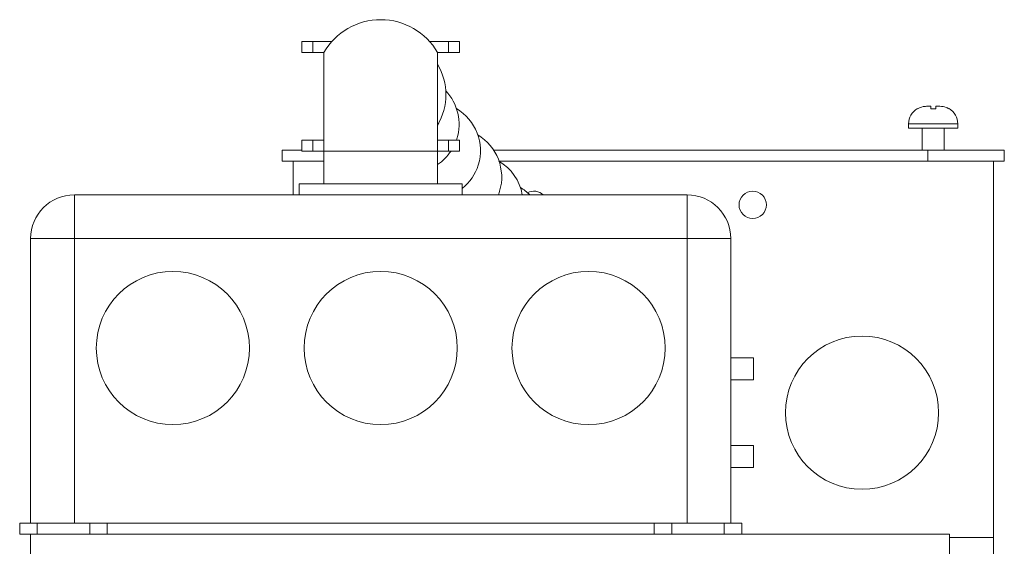
# Model space of a CAD drawing. Extents: x -324 to -202, y -29 to 119.
# Drawn here: x -262 to -256, y 9 to 12 of the extents above; entities that cross this region are included whole.
import ezdxf

# ---------------------------------------------------------------- set-up
doc = ezdxf.new("R2010")
doc.units = 0
doc.header["$MEASUREMENT"] = 0
doc.layers.add('POWERHEAD', color=3, linetype='CONTINUOUS')

msp = doc.modelspace()

# ---------------------------------------------------------------- linework, layer by layer
at = {"layer": 'POWERHEAD', "linetype": 'Continuous', "lineweight": 15}
for p, q in [((-260.20696, 11.50247), (-260.20696, 11.43997)), ((-260.14446, 11.50247), (-260.20696, 11.50247)), ((-260.14446, 11.50247), (-260.14446, 11.43997)), ((-260.0367, 11.50247), (-260.14446, 11.50247)), ((-259.47769, 11.50247), (-259.36994, 11.50247)), ((-259.36994, 11.50247), (-259.36994, 11.43997)), ((-259.36994, 11.50247), (-259.30744, 11.50247)), ((-259.30744, 11.50247), (-259.30744, 11.43997)), ((-260.14446, 11.43997), (-260.20696, 11.43997)), ((-260.08196, 11.43997), (-260.14446, 11.43997)), ((-260.08196, 11.43997), (-260.08196, 10.87747)), ((-259.43244, 11.43997), (-259.43244, 10.87747)), ((-259.43244, 11.43997), (-259.36994, 11.43997)), ((-259.36994, 11.43997), (-259.30744, 11.43997)), ((-256.69095, 11.11904), (-256.69095, 11.11913)), ((-256.63895, 11.13287), (-256.61495, 11.13287)), ((-256.61495, 11.11913), (-256.58495, 11.11894)), ((-256.58495, 11.13287), (-256.56294, 11.13287)), ((-256.51095, 11.11913), (-256.51095, 11.11904)), ((-256.74145, 11.03287), (-256.74145, 11.00787)), ((-256.60095, 11.03287), (-256.74145, 11.03287)), ((-256.46045, 11.03287), (-256.60095, 11.03287)), ((-256.46045, 11.00787), (-256.46045, 11.03287)), ((-256.74145, 11.00787), (-256.60095, 11.00787)), ((-256.66345, 11.00787), (-256.66345, 10.88287)), ((-256.60095, 11.00787), (-256.46045, 11.00787)), ((-256.53845, 10.88287), (-256.53845, 11.00787)), ((-260.20696, 10.87747), (-260.20696, 10.93997)), ((-260.20696, 10.93997), (-260.14446, 10.93997)), ((-260.14446, 10.87747), (-260.14446, 10.93997)), ((-260.14446, 10.93997), (-260.08196, 10.93997)), ((-259.36994, 10.93997), (-259.43244, 10.93997)), ((-259.36994, 10.87747), (-259.36994, 10.93997)), ((-259.30744, 10.93997), (-259.36994, 10.93997)), ((-259.30744, 10.87747), (-259.30744, 10.93997)), ((-260.3197, 10.88287), (-260.3197, 10.82037)), ((-260.3197, 10.88287), (-260.20696, 10.88287)), ((-260.20696, 10.87747), (-260.14446, 10.87747)), ((-260.14446, 10.87747), (-260.08196, 10.87747)), ((-259.43244, 10.87747), (-260.08196, 10.87747)), ((-260.08196, 10.87747), (-260.08196, 10.68997)), ((-259.43244, 10.87747), (-259.43244, 10.68997)), ((-259.36994, 10.87747), (-259.43244, 10.87747)), ((-259.30744, 10.87747), (-259.36994, 10.87747)), ((-259.11218, 10.88287), (-256.6322, 10.88287)), ((-256.6322, 10.88287), (-256.6322, 10.82037)), ((-256.6322, 10.88287), (-256.1947, 10.88287)), ((-256.1947, 10.88287), (-256.1947, 10.82037)), ((-260.3197, 10.82037), (-260.2572, 10.82037)), ((-260.2572, 10.82037), (-260.2572, 10.62747)), ((-260.2572, 10.82037), (-260.08196, 10.82037)), ((-259.08143, 10.82037), (-256.6322, 10.82037)), ((-256.6322, 10.82037), (-256.40685, 10.82037)), ((-256.40685, 10.82037), (-256.2572, 10.82037)), ((-256.2572, 10.82037), (-256.1947, 10.82037)), ((-256.2572, 10.82037), (-256.2572, 8.67037)), ((-260.2232, 10.68997), (-260.2232, 10.62747)), ((-260.2232, 10.68997), (-259.2912, 10.68997)), ((-259.2912, 10.62747), (-259.2912, 10.68997)), ((-261.5072, 10.37747), (-261.5072, 10.62747)), ((-261.5072, 10.62747), (-259.7572, 10.62747)), ((-259.7572, 10.62747), (-258.0072, 10.62747)), ((-258.0072, 10.37747), (-258.0072, 10.62747)), ((-261.7572, 8.75247), (-261.7572, 10.37747)), ((-261.7572, 10.37747), (-261.5072, 10.37747)), ((-258.0072, 10.37747), (-261.5072, 10.37747)), ((-261.5072, 10.37747), (-261.5072, 8.75247)), ((-258.0072, 8.75247), (-258.0072, 10.37747)), ((-258.0072, 10.37747), (-257.7572, 10.37747)), ((-257.7572, 10.37747), (-257.7572, 8.75247)), ((-257.62755, 9.69587), (-257.7572, 9.69587)), ((-257.62755, 9.69587), (-257.62755, 9.57087)), ((-257.62755, 9.57087), (-257.7572, 9.57087)), ((-257.7572, 9.19587), (-257.62755, 9.19587)), ((-257.62755, 9.07087), (-257.62755, 9.19587)), ((-257.7572, 9.07087), (-257.62755, 9.07087)), ((-261.8197, 8.68997), (-261.8197, 8.75247)), ((-261.8197, 8.75247), (-261.7572, 8.75247)), ((-261.5072, 8.75247), (-261.7572, 8.75247)), ((-261.7197, 8.75247), (-261.7197, 8.68997)), ((-258.0072, 8.75247), (-261.5072, 8.75247)), ((-261.4197, 8.68997), (-261.4197, 8.75247)), ((-261.3197, 8.75247), (-261.3197, 8.68997)), ((-258.1947, 8.68997), (-258.1947, 8.75247)), ((-258.0947, 8.75247), (-258.0947, 8.68997)), ((-257.7572, 8.75247), (-258.0072, 8.75247)), ((-257.7947, 8.68997), (-257.7947, 8.75247)), ((-257.7572, 8.75247), (-257.6947, 8.75247)), ((-257.6947, 8.75247), (-257.6947, 8.68997)), ((-261.7572, 8.68997), (-261.8197, 8.68997)), ((-261.7572, 8.57037), (-261.7572, 8.68997)), ((-256.5072, 8.68997), (-261.7572, 8.68997)), ((-256.5072, 8.57037), (-256.5072, 8.68997)), ((-256.5072, 8.67037), (-256.2572, 8.67037)), ((-256.2572, 8.67037), (-256.2572, 8.57037))]:
    msp.add_line(p, q, dxfattribs=at)
at = {"layer": 'POWERHEAD', "linetype": 'Continuous', "lineweight": 15, "flags": 128}
for points in [[(-259.43244, 11.02165), (-259.4307, 11.02525), (-259.42449, 11.03941)], [(-259.32159, 10.94771), (-259.32166, 10.94746), (-259.32408, 10.93997)], [(-259.0779, 10.64738), (-259.07806, 10.64686), (-259.08488, 10.62747)]]:
    msp.add_lwpolyline(points, dxfattribs=at)
at = {"layer": 'POWERHEAD', "linetype": 'Continuous', "lineweight": 15}
for centre, radius in [((-257.6322, 10.57037), 0.078), ((-260.9447, 9.75247), 0.4375), ((-259.7572, 9.75247), 0.4375), ((-258.5697, 9.75247), 0.4375), ((-257.0072, 9.38337), 0.4375)]:
    msp.add_circle(centre, radius, dxfattribs=at)
for centre, radius, start, end in [((-259.7572, 11.25247), 0.375, 30, 150), ((-259.72881, 11.19928), 0.34375, 329.56031, 30.43969), ((-259.59083, 11.02902), 0.28125, 343.1965, 43.19086), ((-259.46907, 10.87877), 0.28125, 343.25233, 59.13045), ((-256.64145, 11.03287), 0.1, 119.8768, 180), ((-256.56045, 11.03287), 0.1, 0, 60.12629), ((-259.34722, 10.72842), 0.28125, 343.25237, 59.14448), ((-259.60769, 11.05), 0.30551, 305.00533, 325.61717), ((-259.22538, 10.57807), 0.28125, 10.11591, 59.48619), ((-259.46419, 10.88108), 0.27727, 308.6027, 342.5044), ((-259.10354, 10.42772), 0.28125, 45.2528, 59.14448), ((-258.8822, 10.57037), 0.078, 47.05864, 117.66452), ((-261.5072, 10.37747), 0.25, 90, 180), ((-258.0072, 10.37747), 0.25, 0, 90)]:
    msp.add_arc(centre, radius, start, end, dxfattribs=at)
for points, knots in [([(-256.69095, 11.11913), (-256.68054, 11.12399), (-256.66394, 11.13174), (-256.64575, 11.13256), (-256.63895, 11.13287)], [0, 0, 0, 0, 0.6263929, 1, 1, 1, 1]), ([(-256.61495, 11.13287), (-256.61495, 11.13185), (-256.61495, 11.13032), (-256.61495, 11.12195), (-256.61495, 11.11913)], [0, 0, 0, 0, 0.6639807, 1, 1, 1, 1]), ([(-256.58495, 11.11894), (-256.58495, 11.12383), (-256.58495, 11.13173), (-256.58495, 11.13255), (-256.58495, 11.13287)], [0, 0, 0, 0, 0.6188841, 1, 1, 1, 1]), ([(-256.56294, 11.13287), (-256.5508, 11.13185), (-256.53252, 11.13032), (-256.51637, 11.12195), (-256.51095, 11.11913)], [0, 0, 0, 0, 0.6639807, 1, 1, 1, 1])]:
    msp.add_open_spline(points, degree=3, knots=knots, dxfattribs=at)

doc.saveas('drawing.dxf')
